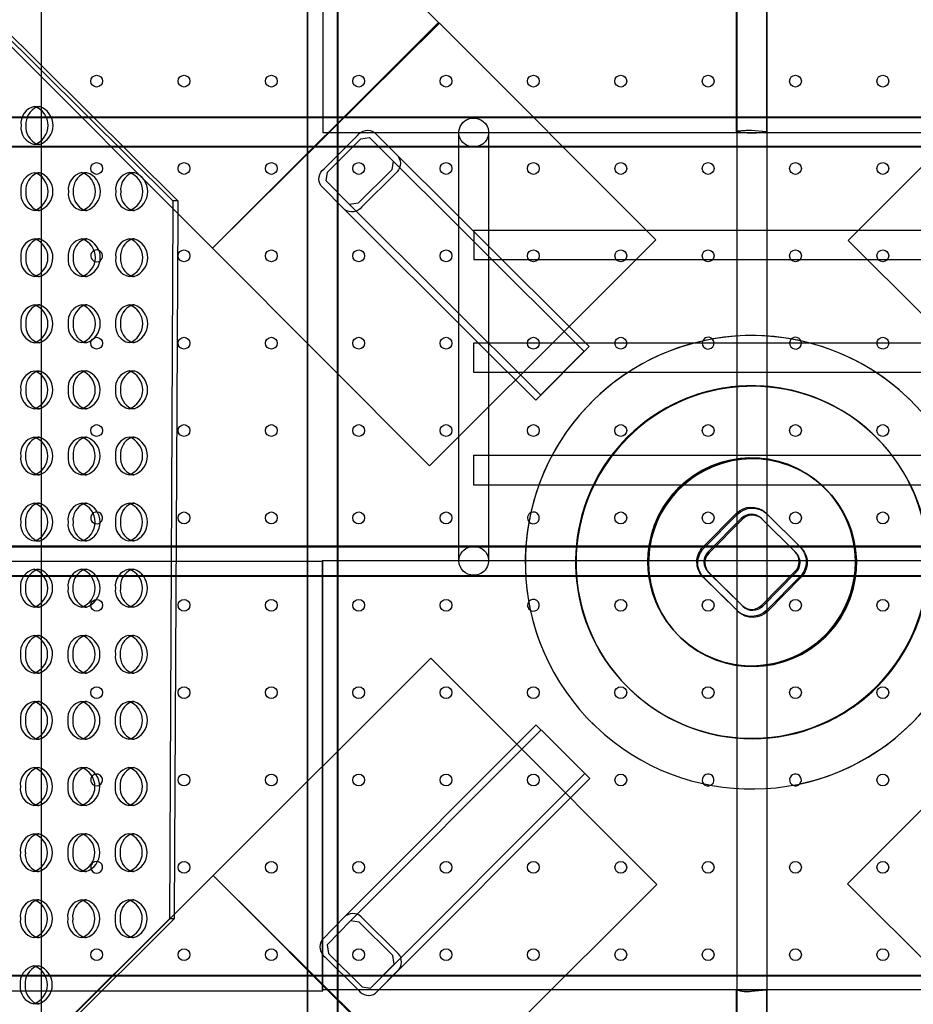
# Model space of a CAD drawing. Units: inches. Extents: x 896 to 1699, y -371 to 172.
# Drawn here: x 1216 to 1240, y -41 to -15 of the extents above; entities that cross this region are included whole.
import ezdxf

# ---------------------------------------------------------------- set-up
doc = ezdxf.new("R2010")
doc.units = ezdxf.units.IN
doc.header["$LTSCALE"] = 500
doc.header["$MEASUREMENT"] = 0
doc.layers.add('Make2D', color=7, linetype='Continuous', true_color=0x000000)

msp = doc.modelspace()

# ---------------------------------------------------------------- linework, layer by layer
at = {"layer": 'Make2D', "color": 18, "lineweight": -3, "true_color": 0x000000}
for p, q in [((1208.3167, 4.2902), (1227.4937, -14.9154)), ((1202.3269, -1.6907), (1221.5039, -20.8963)), ((1224.0177, -51.8917), (1224.0177, -6.4477)), ((1224.0332, -51.9116), (1224.0332, -6.4676)), ((1224.4269, -6.4676), (1224.4269, -17.8286)), ((1224.8051, -6.4477), (1224.8051, -51.8917)), ((1224.8206, -6.4676), (1224.8206, -51.9116)), ((1235.3826, -17.8087), (1235.3826, -6.4477)), ((1235.3981, -30.491), (1235.3981, -6.4676)), ((1236.17, -6.4477), (1236.17, -17.8087)), ((1236.1855, -6.4676), (1236.1855, -51.9116)), ((1216.9716, -7.3561), (1216.9716, -17.2085)), ((1211.8399, -11.1051), (1220.4606, -19.6354)), ((1211.9705, -11.1054), (1220.5912, -19.6357)), ((1221.5039, -20.8963), (1227.4937, -14.9154)), ((1221.5039, -20.8963), (1227.5184, -14.9402)), ((1227.4937, -14.9154), (1227.5184, -14.9402)), ((1227.5184, -14.9402), (1233.2433, -20.6737)), ((1244.0618, -14.9523), (1238.3368, -20.6858)), ((1216.7971, -17.1448), (1216.9277, -17.1451)), ((1213.0465, -17.415), (1258.506, -17.415)), ((1213.062, -17.4349), (1258.5215, -17.4349)), ((1216.9716, -17.2085), (1216.9716, -18.0803)), ((1224.4269, -17.8286), (1247.1566, -17.8286)), ((1224.4607, -18.7916), (1225.3453, -17.9085)), ((1225.4375, -18.0013), (1225.662, -17.9613)), ((1225.662, -17.9613), (1231.348, -23.632)), ((1225.6624, -17.9616), (1226.2871, -18.5903)), ((1225.7944, -17.8284), (1228.4222, -20.4492)), ((1225.7952, -17.8293), (1226.4198, -18.4579)), ((1228.0285, -29.1697), (1228.0285, -17.8286)), ((1228.8159, -17.8286), (1228.8159, -29.1697)), ((1235.7763, -17.7713), (1236.17, -17.8087)), ((1258.506, -18.2024), (1213.0465, -18.2024)), ((1258.5215, -18.2223), (1213.062, -18.2223)), ((1216.9254, -18.1451), (1216.7947, -18.1448)), ((1216.9716, -18.0803), (1216.9716, -18.9596)), ((1224.5528, -18.8844), (1225.4375, -18.0013)), ((1226.2871, -18.5903), (1226.2507, -18.8196)), ((1216.7956, -18.8948), (1216.9263, -18.8951)), ((1216.9716, -18.9596), (1216.9716, -19.8291)), ((1218.0506, -18.894), (1218.1813, -18.8943)), ((1219.3056, -18.8933), (1219.4363, -18.8936)), ((1224.5124, -19.1097), (1224.5528, -18.8844)), ((1226.2507, -18.8196), (1225.3659, -19.7027)), ((1226.3478, -18.9174), (1225.4631, -19.8004)), ((1225.0043, -19.8708), (1224.3797, -19.2422)), ((1225.137, -19.7383), (1224.5124, -19.1097)), ((1220.4606, -19.6354), (1220.4595, -19.8504)), ((1220.5912, -19.6357), (1220.4606, -19.6354)), ((1220.5912, -19.6357), (1220.5895, -19.9806)), ((1225.1374, -19.7387), (1225.137, -19.7383)), ((1225.3659, -19.7027), (1225.1374, -19.7387)), ((1230.195, -24.7828), (1225.1374, -19.7387)), ((1216.9239, -19.8951), (1216.7933, -19.8948)), ((1216.9716, -19.8291), (1216.9716, -20.7108)), ((1218.1789, -19.8943), (1218.0483, -19.894)), ((1219.434, -19.8936), (1219.3033, -19.8933)), ((1220.4595, -19.8504), (1220.3644, -38.6466)), ((1220.5895, -19.9806), (1220.4957, -38.5262)), ((1225.0051, -19.8715), (1225.0043, -19.8708)), ((1228.5384, -23.3954), (1225.0051, -19.8715)), ((1228.4222, -20.4151), (1228.4222, -20.8088)), ((1228.4222, -20.4151), (1243.1458, -20.4151)), ((1228.4222, -20.4492), (1231.4804, -23.4992)), ((1216.7942, -20.6448), (1216.9248, -20.6451)), ((1216.9716, -20.7108), (1216.9716, -21.5779)), ((1218.0492, -20.644), (1218.1798, -20.6443)), ((1219.3042, -20.6433), (1219.4348, -20.6436)), ((1228.4222, -20.8088), (1228.4222, -21.2025)), ((1233.2433, -20.6737), (1231.2467, -22.6673)), ((1238.3368, -20.6858), (1240.3334, -22.6794)), ((1227.2535, -26.6546), (1221.5039, -20.8963)), ((1234.5136, -21.2025), (1228.4222, -21.2025)), ((1234.742, -21.2025), (1234.5136, -21.2025)), ((1236.8263, -21.2025), (1234.742, -21.2025)), ((1237.0544, -21.2025), (1236.8263, -21.2025)), ((1243.1458, -21.2025), (1237.0544, -21.2025)), ((1216.9716, -21.5779), (1216.9716, -22.4618)), ((1216.9225, -21.6451), (1216.7918, -21.6448)), ((1218.1775, -21.6443), (1218.0468, -21.644)), ((1219.4325, -21.6436), (1219.3018, -21.6433)), ((1216.7927, -22.3948), (1216.9234, -22.3951)), ((1218.0477, -22.394), (1218.1784, -22.3943)), ((1219.3027, -22.3933), (1219.4334, -22.3936)), ((1216.9716, -22.4618), (1216.9716, -22.4619)), ((1216.9716, -22.462), (1216.9716, -23.3268)), ((1231.2467, -22.6673), (1230.9467, -22.9669)), ((1230.9467, -22.9669), (1229.5287, -24.3828)), ((1216.921, -23.3951), (1216.7904, -23.3947)), ((1216.9716, -23.3268), (1216.9716, -23.3902)), ((1216.9716, -23.3902), (1216.9716, -25.0755)), ((1218.176, -23.3943), (1218.0454, -23.394)), ((1219.431, -23.3936), (1219.3004, -23.3933)), ((1228.4222, -23.3954), (1232.1597, -23.3954)), ((1228.4222, -24.1828), (1228.4222, -23.3954)), ((1230.0626, -24.9155), (1228.5384, -23.3954)), ((1232.1597, -23.3954), (1232.4711, -23.3954)), ((1232.4711, -23.3954), (1234.2934, -23.3954)), ((1234.2934, -23.3954), (1234.296, -23.3954)), ((1234.296, -23.3954), (1237.2845, -23.3954)), ((1237.2861, -23.3954), (1239.097, -23.3954)), ((1239.097, -23.3954), (1239.4085, -23.3954)), ((1239.4085, -23.3954), (1243.1458, -23.3954)), ((1231.2085, -23.765), (1231.4749, -23.4994)), ((1231.2093, -23.765), (1231.3425, -23.6322)), ((1231.348, -23.632), (1231.2164, -23.7647)), ((1231.4804, -23.4992), (1231.2172, -23.7647)), ((1231.3425, -23.6322), (1231.348, -23.632)), ((1231.4749, -23.4994), (1231.4804, -23.4992)), ((1230.3258, -24.6501), (1231.2085, -23.765)), ((1230.3266, -24.65), (1231.2093, -23.765)), ((1231.2164, -23.7647), (1230.3337, -24.6498)), ((1231.2172, -23.7647), (1230.3345, -24.6498)), ((1216.7912, -24.1447), (1216.9219, -24.1451)), ((1218.0462, -24.144), (1218.1769, -24.1443)), ((1219.3012, -24.1433), (1219.4319, -24.1436)), ((1230.7995, -24.1828), (1228.4222, -24.1828)), ((1230.8003, -24.1828), (1230.7995, -24.1828)), ((1232.5078, -24.1828), (1230.8003, -24.1828)), ((1232.5089, -24.1828), (1232.5078, -24.1828)), ((1243.1458, -24.1828), (1232.5089, -24.1828)), ((1229.5287, -24.3828), (1229.2501, -24.661)), ((1229.2501, -24.661), (1227.2535, -26.6546)), ((1230.0626, -24.9155), (1230.3258, -24.6501)), ((1230.3345, -24.6498), (1230.0681, -24.9153)), ((1230.195, -24.7828), (1230.3266, -24.65)), ((1230.3337, -24.6498), (1230.2005, -24.7826)), ((1230.0681, -24.9153), (1230.0626, -24.9155)), ((1230.2005, -24.7826), (1230.195, -24.7828)), ((1239.9005, -24.8347), (1240.0279, -24.958)), ((1216.9196, -25.1451), (1216.7889, -25.1447)), ((1216.9715, -25.0755), (1216.9715, -25.0754)), ((1216.9716, -25.0755), (1216.9716, -25.9643)), ((1218.1746, -25.1443), (1218.0439, -25.144)), ((1219.4296, -25.1436), (1219.2989, -25.1433)), ((1216.7898, -25.8947), (1216.9204, -25.8951)), ((1216.9716, -25.9643), (1216.9716, -26.8244)), ((1218.0448, -25.894), (1218.1755, -25.8943)), ((1219.2998, -25.8933), (1219.4305, -25.8936)), ((1238.9908, -25.8145), (1238.9914, -25.8151)), ((1238.9914, -25.815), (1239.0908, -25.9112)), ((1228.4222, -27.163), (1228.4222, -26.3756)), ((1228.4222, -26.3756), (1243.1458, -26.3756)), ((1216.9716, -26.8244), (1216.9716, -27.7155)), ((1216.9181, -26.8951), (1216.7874, -26.8947)), ((1218.1731, -26.8943), (1218.0424, -26.894)), ((1219.4281, -26.8936), (1219.2974, -26.8933)), ((1243.1458, -27.163), (1228.4222, -27.163)), ((1216.7883, -27.6447), (1216.919, -27.6451)), ((1216.9716, -27.7155), (1216.9716, -28.5731)), ((1218.0433, -27.644), (1218.174, -27.6443)), ((1219.2983, -27.6433), (1219.429, -27.6436)), ((1234.4936, -28.8035), (1235.3735, -27.9158)), ((1234.5195, -28.8282), (1235.3994, -27.9405)), ((1235.5067, -28.0477), (1234.6268, -28.9356)), ((1235.5326, -28.0724), (1234.6527, -28.9603)), ((1236.037, -28.0454), (1236.0281, -28.0369)), ((1236.9248, -28.9253), (1236.037, -28.0454)), ((1236.037, -28.0454), (1236.0526, -28.0602)), ((1236.0629, -28.0701), (1236.054, -28.0616)), ((1236.9507, -28.95), (1236.0629, -28.0701)), ((1236.1558, -27.8995), (1236.169, -27.9122)), ((1236.169, -27.9122), (1236.175, -27.9181)), ((1236.169, -27.9122), (1236.1793, -27.922)), ((1236.1814, -27.9245), (1237.0568, -28.7921)), ((1236.1817, -27.9242), (1236.1949, -27.9369)), ((1236.1949, -27.9369), (1237.0827, -28.8168)), ((1216.9166, -28.645), (1216.786, -28.6447)), ((1216.9716, -28.5731), (1216.9716, -29.4667)), ((1218.1717, -28.6443), (1218.041, -28.644)), ((1219.4267, -28.6436), (1219.296, -28.6433)), ((1213.0465, -28.776), (1258.506, -28.776)), ((1213.062, -28.7959), (1258.5215, -28.7959)), ((1236.9248, -28.9253), (1236.9507, -28.95)), ((1237.0568, -28.7921), (1237.0827, -28.8168)), ((1224.4269, -29.1896), (1213.062, -29.1896)), ((1247.1411, -29.1697), (1224.4114, -29.1697)), ((1224.4114, -29.1697), (1224.4114, -40.5307)), ((1224.4269, -40.5506), (1224.4269, -29.1896)), ((1216.7869, -29.3947), (1216.9175, -29.395)), ((1218.0419, -29.394), (1218.1725, -29.3943)), ((1219.2969, -29.3933), (1219.4275, -29.3936)), ((1258.506, -29.5634), (1213.0465, -29.5634)), ((1258.5215, -29.5833), (1213.062, -29.5833)), ((1216.9716, -29.4668), (1216.9716, -30.3219)), ((1235.3849, -30.4789), (1234.4972, -29.5991)), ((1234.5231, -29.6238), (1234.4972, -29.5991)), ((1235.4108, -30.5036), (1234.5231, -29.6238)), ((1234.6291, -29.4659), (1235.5169, -30.3458)), ((1234.655, -29.4906), (1234.6291, -29.4659)), ((1234.655, -29.4906), (1235.5428, -30.3705)), ((1236.0473, -30.3434), (1236.9272, -29.4556)), ((1236.0732, -30.3681), (1236.9531, -29.4803)), ((1237.0603, -29.5876), (1236.1805, -30.4754)), ((1237.0862, -29.6124), (1236.2064, -30.5001)), ((1216.9152, -30.395), (1216.7845, -30.3947)), ((1216.9716, -30.3219), (1216.9716, -31.2179)), ((1218.1702, -30.3943), (1218.0395, -30.394)), ((1219.4252, -30.3936), (1219.2945, -30.3933)), ((1235.4108, -30.5036), (1235.3849, -30.4789)), ((1235.3981, -51.9116), (1235.3981, -30.4914)), ((1235.5428, -30.3705), (1235.5169, -30.3458)), ((1235.5428, -30.3705), (1235.5517, -30.379)), ((1235.4241, -30.5164), (1235.4108, -30.5036)), ((1216.7854, -31.1447), (1216.9161, -31.145)), ((1216.9716, -31.218), (1216.9716, -32.0705)), ((1218.0404, -31.144), (1218.1711, -31.1443)), ((1219.2954, -31.1433), (1219.4261, -31.1436)), ((1227.2849, -31.747), (1221.5267, -37.4967)), ((1229.2785, -33.7436), (1227.2849, -31.747)), ((1216.9137, -32.145), (1216.7831, -32.1447)), ((1216.9716, -32.0707), (1216.9716, -32.9692)), ((1218.1687, -32.1443), (1218.0381, -32.144)), ((1219.4237, -32.1436), (1219.2931, -32.1433)), ((1232.5022, -32.5174), (1232.4899, -32.5055)), ((1232.6016, -32.6135), (1232.5023, -32.5173)), ((1216.7839, -32.8947), (1216.9146, -32.895)), ((1216.9716, -32.9692), (1216.9716, -33.8194)), ((1218.0389, -32.894), (1218.1696, -32.8943)), ((1219.294, -32.8933), (1219.4246, -32.8936)), ((1225.0307, -38.5702), (1230.0741, -33.5131)), ((1230.0796, -33.5185), (1230.0741, -33.5131)), ((1230.3468, -33.7849), (1230.0796, -33.5185)), ((1231.6792, -33.5811), (1231.5522, -33.4581)), ((1216.9715, -33.8194), (1216.9715, -33.8193)), ((1216.9716, -33.8194), (1216.9716, -34.7204)), ((1225.1631, -38.7029), (1230.2069, -33.6455)), ((1229.5616, -34.0271), (1229.2785, -33.7436)), ((1231.231, -34.6668), (1230.3467, -33.7849)), ((1231.2318, -34.6676), (1230.3468, -33.7849)), ((1216.9123, -33.895), (1216.7816, -33.8947)), ((1218.1673, -33.8943), (1218.0366, -33.894)), ((1219.4223, -33.8936), (1219.2916, -33.8933)), ((1230.9801, -35.4477), (1229.5616, -34.0271)), ((1216.7825, -34.6447), (1216.9132, -34.645)), ((1218.0375, -34.644), (1218.1682, -34.6443)), ((1219.2925, -34.6433), (1219.4232, -34.6436)), ((1216.9715, -34.7204), (1216.9715, -34.7203)), ((1216.9716, -34.7206), (1216.9716, -35.5681)), ((1231.3629, -34.7984), (1225.6919, -40.4846)), ((1231.3629, -34.7984), (1231.2318, -34.6676)), ((1231.4957, -34.9308), (1231.2318, -34.6676)), ((1231.4957, -34.9308), (1225.9109, -40.5306)), ((1231.2722, -35.7402), (1230.9801, -35.4477)), ((1216.9108, -35.645), (1216.7801, -35.6447)), ((1216.9716, -35.5681), (1216.9716, -36.4718)), ((1218.1658, -35.6443), (1218.0351, -35.644)), ((1219.4208, -35.6436), (1219.2902, -35.6433)), ((1233.2658, -37.7369), (1231.2722, -35.7402)), ((1238.319, -37.7201), (1240.3126, -35.7234)), ((1216.781, -36.3947), (1216.9117, -36.395)), ((1216.9716, -36.4718), (1216.9716, -37.3168)), ((1218.036, -36.394), (1218.1667, -36.3943)), ((1219.291, -36.3933), (1219.4217, -36.3936)), ((1202.321, -56.6737), (1221.5267, -37.4967)), ((1216.9094, -37.395), (1216.7787, -37.3947)), ((1216.9715, -37.3168), (1216.9715, -37.3167)), ((1216.9716, -37.3168), (1216.9716, -38.2231)), ((1218.1644, -37.3943), (1218.0337, -37.394)), ((1219.4194, -37.3936), (1219.2887, -37.3933)), ((1221.5267, -37.4967), (1227.5075, -43.4865)), ((1221.5267, -37.4967), (1227.5323, -43.4618)), ((1227.5323, -43.4618), (1233.2658, -37.7369)), ((1244.0525, -43.445), (1238.319, -37.7201)), ((1216.7796, -38.1447), (1216.9102, -38.145)), ((1216.9716, -38.2231), (1216.9716, -39.0655)), ((1218.0346, -38.144), (1218.1652, -38.1443)), ((1219.2896, -38.1433), (1219.4202, -38.1436)), ((1220.4957, -38.5262), (1220.4951, -38.6469)), ((1225.0294, -38.5715), (1224.4064, -39.2069)), ((1225.0307, -38.5702), (1225.0294, -38.5715)), ((1220.3644, -38.6466), (1211.7553, -47.2174)), ((1220.4951, -38.6469), (1211.886, -47.2177)), ((1220.375, -38.6466), (1220.3644, -38.6466)), ((1220.4951, -38.6469), (1220.375, -38.6466)), ((1225.1624, -38.7036), (1224.5395, -39.339)), ((1225.1631, -38.7029), (1225.1624, -38.7036)), ((1225.3914, -38.7378), (1225.1631, -38.7029)), ((1226.2785, -39.6185), (1225.3914, -38.7378)), ((1226.3754, -39.5197), (1225.4883, -38.6391)), ((1216.9716, -39.0655), (1216.9716, -39.9744)), ((1216.9079, -39.145), (1216.7772, -39.1447)), ((1218.1629, -39.1443), (1218.0322, -39.144)), ((1219.4179, -39.1436), (1219.2872, -39.1432)), ((1224.5395, -39.339), (1224.5805, -39.565)), ((1224.5805, -39.565), (1225.4675, -40.4457)), ((1226.3156, -39.8484), (1226.2785, -39.6185)), ((1224.4886, -39.6588), (1225.3756, -40.5395)), ((1225.6926, -40.484), (1226.3156, -39.8484)), ((1213.0465, -40.137), (1258.506, -40.137)), ((1216.7781, -39.8947), (1216.9088, -39.895)), ((1216.9716, -39.9744), (1216.9716, -40.8143)), ((1225.8256, -40.6161), (1226.4487, -39.9805)), ((1213.062, -40.1569), (1258.5215, -40.1569)), ((1213.062, -40.5506), (1224.4269, -40.5506)), ((1218.4521, -40.5506), (1224.4269, -40.5506)), ((1247.1411, -40.5307), (1224.4114, -40.5307)), ((1225.4675, -40.4457), (1225.6919, -40.4846)), ((1225.9109, -40.5306), (1225.8244, -40.6173)), ((1235.3826, -51.8917), (1235.3826, -40.5307)), ((1235.3892, -40.5238), (1236.1695, -40.5289)), ((1236.1633, -40.5375), (1235.7763, -40.5681)), ((1236.17, -40.5307), (1236.17, -51.8917)), ((1216.9064, -40.895), (1216.7758, -40.8947)), ((1216.9716, -40.8143), (1216.9716, -51.0246))]:
    msp.add_line(p, q, dxfattribs=at)
for centre, radius in [((1218.4403, -16.4708), 0.1563), ((1220.7528, -16.4708), 0.1563), ((1223.0653, -16.4708), 0.1562), ((1225.3778, -16.4708), 0.1562), ((1227.6903, -16.4708), 0.1562), ((1230.0028, -16.4708), 0.1563), ((1232.3153, -16.4708), 0.1563), ((1234.6278, -16.4708), 0.1562), ((1236.9403, -16.4708), 0.1562), ((1239.2528, -16.4708), 0.1563), ((1218.4403, -18.7833), 0.1562), ((1220.7528, -18.7833), 0.1562), ((1223.0653, -18.7833), 0.1563), ((1225.3778, -18.7833), 0.1563), ((1227.6903, -18.7833), 0.1562), ((1230.0028, -18.7833), 0.1562), ((1232.3153, -18.7833), 0.1562), ((1234.6278, -18.7833), 0.1563), ((1236.9403, -18.7833), 0.1562), ((1239.2528, -18.7833), 0.1562), ((1220.7528, -21.0958), 0.1562), ((1223.0653, -21.0958), 0.1562), ((1225.3778, -21.0958), 0.1562), ((1227.6903, -21.0958), 0.1563), ((1230.0028, -21.0958), 0.1562), ((1232.3153, -21.0958), 0.1562), ((1234.6278, -21.0958), 0.1562), ((1236.9403, -21.0958), 0.1562), ((1239.2528, -21.0958), 0.1562), ((1218.4403, -23.4083), 0.1562), ((1220.7528, -23.4083), 0.1563), ((1223.0653, -23.4083), 0.1562), ((1225.3778, -23.4083), 0.1563), ((1227.6903, -23.4083), 0.1562), ((1230.0028, -23.4083), 0.1562), ((1232.3153, -23.4083), 0.1562), ((1239.2528, -23.4083), 0.1563), ((1218.4403, -25.7208), 0.1563), ((1220.7528, -25.7208), 0.1562), ((1223.0653, -25.7208), 0.1562), ((1225.3778, -25.7208), 0.1563), ((1227.6903, -25.7208), 0.1563), ((1230.0028, -25.7208), 0.1563), ((1232.3153, -25.7208), 0.1563), ((1234.6278, -25.7208), 0.1563), ((1236.9403, -25.7208), 0.1562), ((1239.2528, -25.7208), 0.1562), ((1220.7528, -28.0333), 0.1562), ((1223.0653, -28.0333), 0.1563), ((1225.3778, -28.0333), 0.1562), ((1227.6903, -28.0333), 0.1562), ((1232.3153, -28.0333), 0.1563), ((1234.6278, -28.0333), 0.1563), ((1236.9403, -28.0333), 0.1562), ((1239.2528, -28.0333), 0.1562), ((1218.4403, -30.3458), 0.1562), ((1220.7528, -30.3458), 0.1562), ((1223.0653, -30.3458), 0.1563), ((1225.3778, -30.3458), 0.1562), ((1227.6903, -30.3458), 0.1563), ((1232.3153, -30.3458), 0.1562), ((1234.6278, -30.3458), 0.1562), ((1236.9403, -30.3458), 0.1563), ((1239.2528, -30.3458), 0.1562), ((1218.4403, -32.6583), 0.1562), ((1220.7528, -32.6583), 0.1562), ((1223.0653, -32.6583), 0.1562), ((1225.3778, -32.6583), 0.1562), ((1227.6903, -32.6583), 0.1562), ((1230.0028, -32.6583), 0.1563), ((1232.3153, -32.6583), 0.1563), ((1234.6278, -32.6583), 0.1562), ((1236.9403, -32.6583), 0.1562), ((1239.2528, -32.6583), 0.1562), ((1220.7528, -34.9708), 0.1562), ((1223.0653, -34.9708), 0.1562), ((1225.3778, -34.9708), 0.1563), ((1227.6903, -34.9708), 0.1562), ((1230.0028, -34.9708), 0.1562), ((1232.3153, -34.9708), 0.1562), ((1239.2528, -34.9708), 0.1562), ((1220.7528, -37.2833), 0.1562), ((1223.0653, -37.2833), 0.1562), ((1225.3778, -37.2833), 0.1562), ((1227.6903, -37.2833), 0.1562), ((1230.0028, -37.2833), 0.1563), ((1232.3153, -37.2833), 0.1562), ((1234.6278, -37.2833), 0.1562), ((1236.9403, -37.2833), 0.1562), ((1239.2528, -37.2833), 0.1562), ((1218.4403, -39.5958), 0.1562), ((1220.7528, -39.5958), 0.1563), ((1223.0653, -39.5958), 0.1562), ((1225.3778, -39.5958), 0.1562), ((1227.6903, -39.5958), 0.1562), ((1230.0028, -39.5958), 0.1562), ((1232.3153, -39.5958), 0.1562), ((1234.6278, -39.5958), 0.1563), ((1236.9403, -39.5958), 0.1562), ((1239.2528, -39.5958), 0.1563)]:
    msp.add_circle(centre, radius, dxfattribs=at)
for centre, radius, start, end in [((1216.8809, -17.5845), 0.4477, 100.79599, 187.75775), ((1217.0523, -17.601), 0.4863, 112.9803, 185.22646), ((1216.6266, -17.6444), 0.5279, 288.57386, 71.15793), ((1216.9273, -17.4057), 0.2607, 89.90762, 104.41882), ((1216.7573, -17.6447), 0.5279, 288.57386, 71.15793), ((1216.8802, -17.706), 0.447, 172.15841, 258.97948), ((1217.0515, -17.6903), 0.4856, 174.68407, 246.79085), ((1216.9262, -17.8844), 0.2607, 255.31702, 269.8242), ((1216.8795, -19.3345), 0.4477, 100.79599, 187.75775), ((1217.0508, -19.351), 0.4863, 112.97024, 185.22838), ((1216.6251, -19.3944), 0.5279, 288.57386, 71.15793), ((1216.9259, -19.1557), 0.2607, 89.90751, 104.40632), ((1216.7558, -19.3947), 0.5279, 288.57386, 71.15793), ((1218.1345, -19.3338), 0.4477, 100.79599, 187.75775), ((1218.3058, -19.3502), 0.4863, 112.97477, 185.22751), ((1217.8801, -19.3936), 0.5279, 288.57386, 71.15793), ((1218.1809, -19.155), 0.2607, 89.90756, 104.41195), ((1218.0108, -19.3939), 0.5279, 288.57386, 71.15793), ((1219.3895, -19.3331), 0.4477, 100.79599, 187.75775), ((1219.5608, -19.3495), 0.4863, 112.9793, 185.22665), ((1219.1351, -19.3929), 0.5279, 288.57386, 71.15793), ((1219.4359, -19.1542), 0.2607, 89.90761, 104.41757), ((1219.2658, -19.3932), 0.5279, 288.57386, 71.15793), ((1216.8787, -19.456), 0.447, 172.15841, 258.97948), ((1217.0501, -19.4403), 0.4856, 174.68567, 246.78242), ((1218.1337, -19.4552), 0.447, 172.15841, 258.97948), ((1218.305, -19.4395), 0.4856, 174.6827, 246.79808), ((1219.3887, -19.4545), 0.447, 172.15841, 258.97948), ((1219.56, -19.4388), 0.4856, 174.68382, 246.79216), ((1216.9247, -19.6344), 0.2607, 255.30656, 269.82411), ((1218.1797, -19.6337), 0.2607, 255.32598, 269.82427), ((1219.4348, -19.6329), 0.2607, 255.31864, 269.82421), ((1216.878, -21.0845), 0.4477, 100.79599, 187.75775), ((1217.0494, -21.101), 0.4863, 112.98547, 185.22547), ((1216.6237, -21.1444), 0.5279, 288.57386, 71.15793), ((1216.9244, -20.9057), 0.2607, 89.90767, 104.42524), ((1216.7543, -21.1447), 0.5279, 288.57386, 71.15793), ((1218.133, -21.0838), 0.4477, 100.79599, 187.75775), ((1218.3043, -21.1002), 0.4862, 112.9647, 185.22943), ((1217.8787, -21.1436), 0.5279, 288.57386, 71.15793), ((1218.1794, -20.905), 0.2607, 89.90745, 104.39945), ((1218.0093, -21.1439), 0.5279, 288.57386, 71.15793), ((1219.388, -21.0831), 0.4477, 100.79599, 187.75775), ((1219.5594, -21.0995), 0.4863, 112.98547, 185.22547), ((1219.1337, -21.1429), 0.5279, 288.57386, 71.15793), ((1219.4344, -20.9042), 0.2607, 89.90767, 104.42524), ((1219.2643, -21.1432), 0.5279, 288.57386, 71.15793), ((1218.4403, -21.0958), 0.1562, 112.96459, 254.62554), ((1218.4403, -21.0958), 0.1563, 254.62554, 112.96459), ((1216.8773, -21.206), 0.447, 172.15841, 258.97948), ((1217.0486, -21.1902), 0.4856, 174.68567, 246.78242), ((1218.1323, -21.2052), 0.447, 172.15841, 258.97948), ((1218.3036, -21.1895), 0.4856, 174.68567, 246.78242), ((1219.3873, -21.2045), 0.447, 172.15841, 258.97948), ((1219.5585, -21.1888), 0.4855, 174.68132, 246.8053), ((1216.9233, -21.3844), 0.2607, 255.30656, 269.82411), ((1218.1783, -21.3837), 0.2607, 255.30656, 269.82411), ((1219.4333, -21.3829), 0.2607, 255.33494, 269.82435), ((1216.8766, -22.8345), 0.4477, 100.79599, 187.75775), ((1217.0479, -22.851), 0.4863, 112.98519, 185.22553), ((1216.6222, -22.8944), 0.5279, 288.57386, 71.15793), ((1216.9229, -22.6557), 0.2607, 89.90767, 104.42488), ((1216.7529, -22.8947), 0.5279, 288.57386, 71.15793), ((1218.1316, -22.8338), 0.4477, 100.79599, 187.75775), ((1218.3028, -22.8502), 0.4862, 112.95463, 185.23135), ((1217.8772, -22.8936), 0.5279, 288.57386, 71.15793), ((1218.178, -22.655), 0.2606, 89.90735, 104.38695), ((1218.0079, -22.8939), 0.5279, 288.57386, 71.15793), ((1219.3866, -22.8331), 0.4477, 100.79599, 187.75775), ((1219.5578, -22.8495), 0.4862, 112.95917, 185.23049), ((1219.1322, -22.8929), 0.5279, 288.57386, 71.15793), ((1219.433, -22.6542), 0.2606, 89.9074, 104.39258), ((1219.2629, -22.8932), 0.5279, 288.57386, 71.15793), ((1216.8758, -22.956), 0.447, 172.15841, 258.97948), ((1217.0471, -22.9402), 0.4856, 174.68528, 246.78447), ((1218.1308, -22.9552), 0.447, 172.15841, 258.97948), ((1218.3022, -22.9395), 0.4856, 174.68567, 246.78242), ((1219.3858, -22.9545), 0.447, 172.15841, 258.97948), ((1219.5572, -22.9388), 0.4856, 174.68567, 246.78242), ((1216.9218, -23.1344), 0.2607, 255.3091, 269.82413), ((1218.1768, -23.1337), 0.2607, 255.30656, 269.82411), ((1219.4318, -23.1329), 0.2607, 255.30656, 269.82411), ((1235.7897, -29.2077), 6.0019, 46.77398, 207.0066), ((1235.7902, -29.2082), 6.0019, 46.7771, 226.33409), ((1234.6278, -23.4083), 0.1562, 158.29205, 44.32377), ((1234.6278, -23.4083), 0.1562, 44.32377, 158.29205), ((1236.9403, -23.4083), 0.1563, 134.65901, 22.90982), ((1236.9403, -23.4083), 0.1563, 22.90982, 134.65901), ((1216.8751, -24.5845), 0.4477, 100.79599, 187.75775), ((1217.0464, -24.601), 0.4863, 112.97513, 185.22745), ((1216.6207, -24.6444), 0.5279, 288.57386, 71.15793), ((1216.9215, -24.4057), 0.2607, 89.90756, 104.41239), ((1216.7514, -24.6447), 0.5279, 288.57386, 71.15793), ((1218.1301, -24.5838), 0.4477, 100.79599, 187.75775), ((1218.3014, -24.6002), 0.4863, 112.97966, 185.22658), ((1217.8758, -24.6436), 0.5279, 288.57386, 71.15793), ((1218.1765, -24.405), 0.2607, 89.90761, 104.41801), ((1218.0064, -24.6439), 0.5279, 288.57386, 71.15793), ((1219.3851, -24.583), 0.4477, 100.79599, 187.75775), ((1219.5565, -24.5995), 0.4863, 112.98419, 185.22572), ((1219.1308, -24.6429), 0.5279, 288.57386, 71.15793), ((1219.4315, -24.4042), 0.2607, 89.90766, 104.42364), ((1219.2614, -24.6432), 0.5279, 288.57386, 71.15793), ((1216.8743, -24.706), 0.447, 172.15841, 258.97948), ((1217.0456, -24.6903), 0.4856, 174.68278, 246.79761), ((1218.1294, -24.7052), 0.447, 172.15841, 258.97948), ((1218.3007, -24.6895), 0.4856, 174.68391, 246.7917), ((1219.3844, -24.7045), 0.447, 172.15841, 258.97948), ((1219.5557, -24.6888), 0.4856, 174.68503, 246.78578), ((1235.7833, -29.2016), 4.665, 46.77488, 207.00852), ((1235.7839, -29.2022), 4.665, 46.77377, 225.29182), ((1235.796, -29.2137), 4.665, 46.77554, 207.00852), ((1235.7965, -29.2143), 4.665, 45.07711, 225.0766), ((1235.7902, -29.2082), 6.0018, 315.07673, 46.33422), ((1216.9204, -24.8844), 0.2607, 255.3254, 269.82427), ((1218.1754, -24.8837), 0.2607, 255.31807, 269.82421), ((1219.4304, -24.8829), 0.2607, 255.31073, 269.82414), ((1216.8736, -26.3345), 0.4477, 100.79599, 187.75775), ((1217.0449, -26.3509), 0.4862, 112.96506, 185.22937), ((1216.6193, -26.3943), 0.5279, 288.57386, 71.15793), ((1216.92, -26.1557), 0.2607, 89.90746, 104.39989), ((1216.75, -26.3947), 0.5279, 288.57386, 71.15793), ((1218.1286, -26.3338), 0.4477, 100.79599, 187.75775), ((1218.2999, -26.3502), 0.4863, 112.96959, 185.2285), ((1217.8743, -26.3936), 0.5279, 288.57386, 71.15793), ((1218.175, -26.155), 0.2607, 89.90751, 104.40552), ((1218.005, -26.3939), 0.5279, 288.57386, 71.15793), ((1219.3836, -26.333), 0.4477, 100.79599, 187.75775), ((1219.555, -26.3495), 0.4863, 112.97412, 185.22764), ((1219.1293, -26.3929), 0.5279, 288.57386, 71.15793), ((1219.43, -26.1542), 0.2607, 89.90755, 104.41114), ((1219.26, -26.3932), 0.5279, 288.57386, 71.15793), ((1235.7833, -29.2016), 4.665, 46.22128, 46.33556), ((1235.7838, -29.2021), 4.665, 315.07673, 45.18803), ((1235.7965, -29.2142), 4.665, 315.07673, 45.07672), ((1216.8729, -26.4559), 0.447, 172.15841, 258.97948), ((1217.0442, -26.4402), 0.4856, 174.68567, 246.78242), ((1218.1279, -26.4552), 0.447, 172.15841, 258.97948), ((1218.2992, -26.4395), 0.4855, 174.68141, 246.80484), ((1219.3829, -26.4545), 0.447, 172.15841, 258.97948), ((1219.5542, -26.4388), 0.4856, 174.68253, 246.79892), ((1235.7775, -29.1961), 2.75, 46.77857, 226.33409), ((1235.8023, -29.2198), 2.75, 46.76381, 207.01454), ((1235.777, -29.1956), 2.75, 46.77531, 135.07698), ((1235.8029, -29.2203), 2.75, 46.33645, 135.07698), ((1216.9189, -26.6344), 0.2607, 255.30656, 269.82411), ((1218.1739, -26.6337), 0.2607, 255.33437, 269.82434), ((1219.4289, -26.6329), 0.2607, 255.32703, 269.82428), ((1235.7833, -29.2016), 4.665, 315.07679, 26.99559), ((1235.796, -29.2137), 4.665, 315.07679, 26.99127), ((1235.777, -29.1956), 2.75, 135.07679, 207.01457), ((1235.8029, -29.2203), 2.75, 135.07673, 226.33634), ((1235.777, -29.1956), 2.75, 46.31881, 46.33503), ((1235.7775, -29.1961), 2.75, 315.07673, 46.0486), ((1235.777, -29.1956), 2.75, 27, 45.07685), ((1216.8722, -28.0845), 0.4477, 100.79599, 187.75775), ((1217.0434, -28.1009), 0.4862, 112.95499, 185.23129), ((1216.6178, -28.1443), 0.5279, 288.57386, 71.15793), ((1216.9186, -27.9057), 0.2606, 89.90735, 104.38739), ((1216.7485, -28.1447), 0.5279, 288.57386, 71.15793), ((1218.1272, -28.0838), 0.4477, 100.79599, 187.75775), ((1218.2984, -28.1002), 0.4862, 112.95952, 185.23042), ((1217.8728, -28.1436), 0.5279, 288.57386, 71.15793), ((1218.1736, -27.905), 0.2606, 89.9074, 104.39302), ((1218.0035, -28.1439), 0.5279, 288.57386, 71.15793), ((1218.4403, -28.0333), 0.1563, 254.88812, 122.55623), ((1219.3822, -28.083), 0.4477, 100.79599, 187.75775), ((1219.5535, -28.0995), 0.4862, 112.96405, 185.22956), ((1219.1278, -28.1429), 0.5279, 288.57386, 71.15793), ((1219.4286, -27.9042), 0.2607, 89.90745, 104.39864), ((1219.2585, -28.1432), 0.5279, 288.57386, 71.15793), ((1230.0028, -28.0333), 0.1563, 221.0444, 115.97313), ((1216.8714, -28.2059), 0.447, 172.15841, 258.97948), ((1217.0428, -28.1902), 0.4856, 174.68567, 246.78242), ((1218.1264, -28.2052), 0.447, 172.15841, 258.97948), ((1218.2978, -28.1895), 0.4856, 174.68567, 246.78242), ((1218.4403, -28.0333), 0.1563, 122.55623, 254.88812), ((1219.3814, -28.2045), 0.447, 172.15841, 258.97948), ((1219.5528, -28.1888), 0.4856, 174.68567, 246.78242), ((1230.0028, -28.0333), 0.1563, 115.97313, 221.0444), ((1235.773, -28.3117), 0.375, 47.13305, 135.25532), ((1235.7989, -28.3364), 0.375, 47.13305, 135.25532), ((1235.777, -29.1956), 2.75, 315.07679, 26.98525), ((1235.8023, -29.2198), 2.75, 315.07679, 26.98525), ((1216.9174, -28.3844), 0.2607, 255.30656, 269.82411), ((1218.1725, -28.3836), 0.2607, 255.30656, 269.82411), ((1219.4275, -28.3829), 0.2607, 255.30656, 269.82411), ((1236.6608, -29.1916), 0.375, 315.25596, 45.25594), ((1234.8931, -29.1995), 0.375, 135.25596, 225.25594), ((1234.919, -29.2242), 0.375, 135.25596, 225.25594), ((1236.6867, -29.2163), 0.375, 315.25596, 45.25594), ((1216.8707, -29.8345), 0.4477, 100.79599, 187.75775), ((1217.0421, -29.851), 0.4863, 112.98001, 185.22651), ((1216.6164, -29.8943), 0.5279, 288.57386, 71.15793), ((1216.9171, -29.6557), 0.2607, 89.90762, 104.41845), ((1216.747, -29.8947), 0.5279, 288.57386, 71.15793), ((1218.1257, -29.8338), 0.4477, 100.79599, 187.75775), ((1218.2971, -29.8502), 0.4863, 112.98454, 185.22565), ((1217.8714, -29.8936), 0.5279, 288.57386, 71.15793), ((1218.1721, -29.655), 0.2607, 89.90766, 104.42408), ((1218.002, -29.8939), 0.5279, 288.57386, 71.15793), ((1219.3807, -29.833), 0.4477, 100.79599, 187.75775), ((1219.552, -29.8494), 0.4862, 112.95398, 185.23148), ((1219.1264, -29.8929), 0.5279, 288.57386, 71.15793), ((1219.4271, -29.6542), 0.2606, 89.90734, 104.38614), ((1219.2571, -29.8932), 0.5279, 288.57386, 71.15793), ((1216.87, -29.9559), 0.447, 172.15841, 258.97948), ((1217.0413, -29.9402), 0.4856, 174.684, 246.79123), ((1218.125, -29.9552), 0.447, 172.15841, 258.97948), ((1218.2963, -29.9395), 0.4856, 174.68512, 246.78532), ((1219.38, -29.9545), 0.447, 172.15841, 258.97948), ((1219.5513, -29.9388), 0.4856, 174.68567, 246.78242), ((1230.0028, -30.3458), 0.1563, 240.16773, 142.0843), ((1216.916, -30.1344), 0.2607, 255.31749, 269.8242), ((1218.171, -30.1336), 0.2607, 255.31015, 269.82414), ((1219.426, -30.1329), 0.2607, 255.30656, 269.82411), ((1230.0028, -30.3458), 0.1562, 142.0843, 240.12301), ((1235.7809, -30.0794), 0.375, 227.46766, 315.25518), ((1235.8068, -30.1042), 0.375, 227.13305, 315.25532), ((1235.7896, -29.2076), 6.0019, 315.07685, 349.86988), ((1216.8693, -31.5845), 0.4477, 100.79599, 187.75775), ((1217.0406, -31.6009), 0.4863, 112.96995, 185.22843), ((1216.6149, -31.6443), 0.5279, 288.57386, 71.15793), ((1216.9156, -31.4057), 0.2607, 89.90751, 104.40596), ((1216.7456, -31.6446), 0.5279, 288.57386, 71.15793), ((1218.1243, -31.5838), 0.4477, 100.79599, 187.75775), ((1218.2956, -31.6002), 0.4863, 112.97448, 185.22757), ((1217.8699, -31.6436), 0.5279, 288.57386, 71.15793), ((1218.1707, -31.405), 0.2607, 89.90756, 104.41158), ((1218.0006, -31.6439), 0.5279, 288.57386, 71.15793), ((1219.3793, -31.583), 0.4477, 100.79599, 187.75775), ((1219.5506, -31.5995), 0.4863, 112.97901, 185.22671), ((1219.1249, -31.6429), 0.5279, 288.57386, 71.15793), ((1219.4257, -31.4042), 0.2607, 89.90761, 104.41721), ((1219.2556, -31.6432), 0.5279, 288.57386, 71.15793), ((1235.777, -29.1956), 2.75, 226.79084, 315.07698), ((1235.7775, -29.1961), 2.75, 226.77531, 315.07698), ((1235.8029, -29.2203), 2.75, 226.33647, 226.77519), ((1235.777, -29.1956), 2.75, 227.08236, 297.00009), ((1235.8023, -29.2198), 2.75, 226.79084, 315.07698), ((1216.8685, -31.7059), 0.447, 172.15841, 258.97948), ((1217.0398, -31.6903), 0.4855, 174.6815, 246.80437), ((1218.1235, -31.7052), 0.447, 172.15841, 258.97948), ((1218.2948, -31.6895), 0.4856, 174.68262, 246.79846), ((1219.3785, -31.7045), 0.447, 172.15841, 258.97948), ((1219.5498, -31.6888), 0.4856, 174.68375, 246.79254), ((1216.9145, -31.8844), 0.2607, 255.33379, 269.82434), ((1218.1695, -31.8836), 0.2607, 255.32645, 269.82428), ((1219.4245, -31.8829), 0.2607, 255.31912, 269.82421), ((1235.7965, -29.2142), 4.665, 225.07697, 315.07699), ((1235.7838, -29.2021), 4.665, 226.99056, 315.07698), ((1235.7833, -29.2016), 4.665, 226.99971, 315.07698), ((1235.796, -29.2137), 4.665, 297, 315.07686), ((1235.7838, -29.2022), 4.665, 226.77519, 226.8781), ((1235.7833, -29.2017), 4.665, 226.78434, 226.88453), ((1216.8678, -33.3345), 0.4477, 100.79599, 187.75775), ((1217.0391, -33.3509), 0.4862, 112.95988, 185.23035), ((1216.6135, -33.3943), 0.5279, 288.57386, 71.15793), ((1216.9142, -33.1557), 0.2606, 89.9074, 104.39346), ((1216.7441, -33.3946), 0.5279, 288.57386, 71.15793), ((1218.1228, -33.3338), 0.4477, 100.79599, 187.75775), ((1218.2941, -33.3502), 0.4862, 112.96441, 185.22949), ((1217.8685, -33.3936), 0.5279, 288.57386, 71.15793), ((1218.1692, -33.155), 0.2607, 89.90745, 104.39909), ((1217.9991, -33.3939), 0.5279, 288.57386, 71.15793), ((1219.3778, -33.333), 0.4477, 100.79599, 187.75775), ((1219.5491, -33.3495), 0.4863, 112.96894, 185.22862), ((1219.1235, -33.3929), 0.5279, 288.57386, 71.15793), ((1219.4242, -33.1542), 0.2607, 89.9075, 104.40471), ((1219.2541, -33.3932), 0.5279, 288.57386, 71.15793), ((1216.8671, -33.4559), 0.447, 172.15841, 258.97948), ((1217.0384, -33.4402), 0.4856, 174.68567, 246.78242), ((1218.1221, -33.4552), 0.447, 172.15841, 258.97948), ((1218.2934, -33.4395), 0.4856, 174.68567, 246.78242), ((1219.3771, -33.4545), 0.447, 172.15841, 258.97948), ((1219.5483, -33.4388), 0.4855, 174.68125, 246.80568), ((1235.7902, -29.2082), 6.0018, 226.33447, 315.07698), ((1235.7896, -29.2076), 6.0019, 282.19626, 315.07687), ((1216.9131, -33.6344), 0.2607, 255.30656, 269.82411), ((1218.1681, -33.6336), 0.2607, 255.30656, 269.82411), ((1219.4231, -33.6329), 0.2607, 255.33542, 269.82435), ((1216.8663, -35.0845), 0.4477, 100.79599, 187.75775), ((1217.0377, -35.101), 0.4863, 112.9849, 185.22558), ((1216.612, -35.1443), 0.5279, 288.57386, 71.15793), ((1216.9127, -34.9057), 0.2607, 89.90767, 104.42452), ((1216.7427, -35.1446), 0.5279, 288.57386, 71.15793), ((1218.1213, -35.0838), 0.4477, 100.79599, 187.75775), ((1218.2926, -35.1002), 0.4862, 112.95434, 185.23141), ((1217.867, -35.1436), 0.5279, 288.57386, 71.15793), ((1218.1677, -34.9049), 0.2606, 89.90735, 104.38659), ((1217.9977, -35.1439), 0.5279, 288.57386, 71.15793), ((1219.3764, -35.083), 0.4477, 100.79599, 187.75775), ((1219.5476, -35.0994), 0.4862, 112.95887, 185.23054), ((1219.122, -35.1429), 0.5279, 288.57386, 71.15793), ((1219.4227, -34.9042), 0.2606, 89.90739, 104.39221), ((1219.2527, -35.1432), 0.5279, 288.57386, 71.15793), ((1218.4403, -34.9708), 0.1563, 134.21955, 253.03185), ((1218.4403, -34.9708), 0.1563, 253.03185, 134.21955), ((1234.6278, -34.9708), 0.1563, 297.30079, 219.90671), ((1236.9403, -34.9708), 0.1562, 318.64325, 243.93847), ((1216.8656, -35.2059), 0.447, 172.15841, 258.97948), ((1217.0369, -35.1902), 0.4856, 174.68521, 246.78485), ((1218.1206, -35.2052), 0.447, 172.15841, 258.97948), ((1218.2919, -35.1895), 0.4856, 174.68567, 246.78242), ((1219.3756, -35.2045), 0.447, 172.15841, 258.97948), ((1219.5468, -35.1888), 0.4855, 174.67875, 246.81882), ((1234.6278, -34.9708), 0.1563, 219.90671, 297.30079), ((1236.9403, -34.9708), 0.1563, 243.93847, 318.64325), ((1216.9116, -35.3844), 0.2607, 255.30958, 269.82413), ((1218.1666, -35.3836), 0.2607, 255.30656, 269.82411), ((1219.4216, -35.3829), 0.2606, 255.35171, 269.82449), ((1216.8649, -36.8345), 0.4477, 100.79599, 187.75775), ((1217.0362, -36.8509), 0.4863, 112.97483, 185.2275), ((1216.6105, -36.8943), 0.5279, 288.57386, 71.15793), ((1216.9113, -36.6557), 0.2607, 89.90756, 104.41202), ((1216.7412, -36.8946), 0.5279, 288.57386, 71.15793), ((1218.1199, -36.8338), 0.4477, 100.79599, 187.75775), ((1218.2912, -36.8502), 0.4863, 112.97936, 185.22664), ((1217.8655, -36.8936), 0.5279, 288.57386, 71.15793), ((1218.1663, -36.655), 0.2607, 89.90761, 104.41765), ((1217.9962, -36.8939), 0.5279, 288.57386, 71.15793), ((1219.3749, -36.833), 0.4477, 100.79599, 187.75775), ((1219.5462, -36.8495), 0.4863, 112.98389, 185.22577), ((1219.1205, -36.8929), 0.5279, 288.57386, 71.15793), ((1219.4213, -36.6542), 0.2607, 89.90766, 104.42327), ((1219.2512, -36.8932), 0.5279, 288.57386, 71.15793), ((1216.8641, -36.9559), 0.447, 172.15841, 258.97948), ((1217.0355, -36.9402), 0.4856, 174.68567, 246.78242), ((1218.1191, -36.9552), 0.447, 172.15841, 258.97948), ((1218.2904, -36.9395), 0.4856, 174.68384, 246.79208), ((1219.3741, -36.9545), 0.447, 172.15841, 258.97948), ((1219.5455, -36.9388), 0.4856, 174.68496, 246.78616), ((1218.4403, -37.2833), 0.1563, 166.63957, 132.73925), ((1218.4403, -37.2833), 0.1563, 132.73925, 166.63957), ((1216.9102, -37.1344), 0.2607, 255.30656, 269.82411), ((1218.1652, -37.1336), 0.2607, 255.31854, 269.82421), ((1219.4202, -37.1329), 0.2607, 255.3112, 269.82415), ((1216.8634, -38.5845), 0.4477, 100.79599, 187.75775), ((1217.0347, -38.6009), 0.4862, 112.96477, 185.22942), ((1216.6091, -38.6443), 0.5279, 288.57386, 71.15793), ((1216.9098, -38.4057), 0.2607, 89.90746, 104.39953), ((1216.7397, -38.6446), 0.5279, 288.57386, 71.15793), ((1218.1184, -38.5838), 0.4477, 100.79599, 187.75775), ((1218.2897, -38.6002), 0.4863, 112.9693, 185.22856), ((1217.8641, -38.6436), 0.5279, 288.57386, 71.15793), ((1218.1648, -38.405), 0.2607, 89.9075, 104.40515), ((1217.9948, -38.6439), 0.5279, 288.57386, 71.15793), ((1219.3734, -38.583), 0.4477, 100.79599, 187.75775), ((1219.5448, -38.5995), 0.4863, 112.97383, 185.22769), ((1219.1191, -38.6429), 0.5279, 288.57386, 71.15793), ((1219.4198, -38.4042), 0.2607, 89.90755, 104.41078), ((1219.2498, -38.6432), 0.5279, 288.57386, 71.15793), ((1225.2239, -38.8411), 0.3328, 37.37906, 125.49656), ((1216.8627, -38.7059), 0.447, 172.15841, 258.97948), ((1217.034, -38.6902), 0.4856, 174.68567, 246.78242), ((1218.1177, -38.7052), 0.447, 172.15841, 258.97948), ((1218.2889, -38.6895), 0.4855, 174.68134, 246.80522), ((1219.3727, -38.7045), 0.447, 172.15841, 258.97948), ((1219.544, -38.6887), 0.4856, 174.68567, 246.78242), ((1216.9087, -38.8844), 0.2607, 255.30656, 269.82411), ((1218.1637, -38.8836), 0.2607, 255.33484, 269.82435), ((1219.4187, -38.8829), 0.2607, 255.30656, 269.82411), ((1224.684, -39.3898), 0.3325, 146.61814, 233.99761), ((1226.1723, -39.7882), 0.3367, 325.1609, 52.90135), ((1216.862, -40.3345), 0.4477, 100.79599, 187.75775), ((1217.0332, -40.3509), 0.4862, 112.9547, 185.23134), ((1216.6076, -40.3943), 0.5279, 288.57386, 71.15793), ((1216.9084, -40.1557), 0.2606, 89.90735, 104.38703), ((1216.7383, -40.3946), 0.5279, 288.57386, 71.15793), ((1216.8612, -40.4559), 0.447, 172.15841, 258.97948), ((1217.0326, -40.4402), 0.4856, 174.68567, 246.78242), ((1225.6404, -40.3453), 0.3284, 216.25861, 304.06214), ((1216.9072, -40.6344), 0.2607, 255.30656, 269.82411)]:
    msp.add_arc(centre, radius, start, end, dxfattribs=at)
at = {"layer": 'Make2D', "color": 18, "lineweight": -3, "true_color": 0x000000, "extrusion": (0, 0, -1)}
for centre, radius, start, end in [((-1228.4217, -17.8468), 0.3999, 62.80018, 152.1281), ((-1228.4089, -17.8305), 0.3796, 267.99188, 63.40242), ((-1228.44, -17.829), 0.3755, 153.21666, 243.85506), ((-1225.6115, -18.1024), 0.3293, 36.06031, 123.72527), ((-1236.1607, -17.8063), 0.00956, 194.20551, 254.22207), ((-1228.4224, -17.806), 0.404, 243.0587, 270.03385), ((-1226.1459, -18.6503), 0.3348, 144.90886, 232.90557), ((-1224.655, -19.0591), 0.3306, 326.37198, 54.00539), ((-1225.1972, -19.5988), 0.3337, 217.17813, 305.16768), ((-1235.7902, -29.2082), 6.0018, 133.22481, 133.66565), ((-1235.7839, -29.2021), 4.665, 133.22481, 133.66565), ((-1235.8029, -29.2203), 2.75, 133.66367, 313.22482), ((-1235.7775, -29.1961), 2.75, 133.22481, 133.66565), ((-1235.773, -28.3116), 0.5624, 44.73102, 132.87991), ((-1235.7989, -28.3363), 0.5624, 44.73102, 132.87991), ((-1228.424, -29.1834), 0.3958, 1.99232, 152.53426), ((-1234.893, -29.1995), 0.5624, 314.73058, 44.75752), ((-1234.9189, -29.2242), 0.5624, 314.73058, 44.75752), ((-1236.6609, -29.1916), 0.5624, 134.73058, 224.75752), ((-1236.6868, -29.2163), 0.5624, 134.73058, 224.75752), ((-1228.4161, -29.1634), 0.3877, 269.10275, 359.07373), ((-1228.4324, -29.1692), 0.382, 153.85033, 271.5273), ((-1235.7809, -30.0795), 0.5625, 224.73114, 312.5408), ((-1235.8068, -30.1042), 0.5624, 224.73102, 312.87991), ((-1235.7838, -29.2022), 4.665, 313.65795, 313.66565), ((-1235.6511, -39.9479), 0.6326, 258.58983, 294.45351), ((-1236.1624, -40.5304), 0.00721, 167.9737, 263.28544)]:
    msp.add_arc(centre, radius, start, end, dxfattribs=at)
at = {"layer": 'Make2D', "color": 18, "lineweight": -3, "true_color": 0x000000}
msp.add_rational_spline([(1236.1633, -17.8155), (1236.1033, -17.8461), (1235.7763, -17.8461), (1235.3826, -17.8461), (1235.3826, -17.8087), (1235.3826, -17.7713), (1235.7763, -17.7713)], [0.935549868427, 0.74397188594, 1, 0.707106781187, 1, 0.707106781187, 1], degree=2, knots=[17.6850514, 17.6850514, 17.6850514, 31.4159265, 31.4159265, 47.1238898, 47.1238898, 62.8318531, 62.8318531, 62.8318531], dxfattribs=at)

doc.saveas('drawing.dxf')
